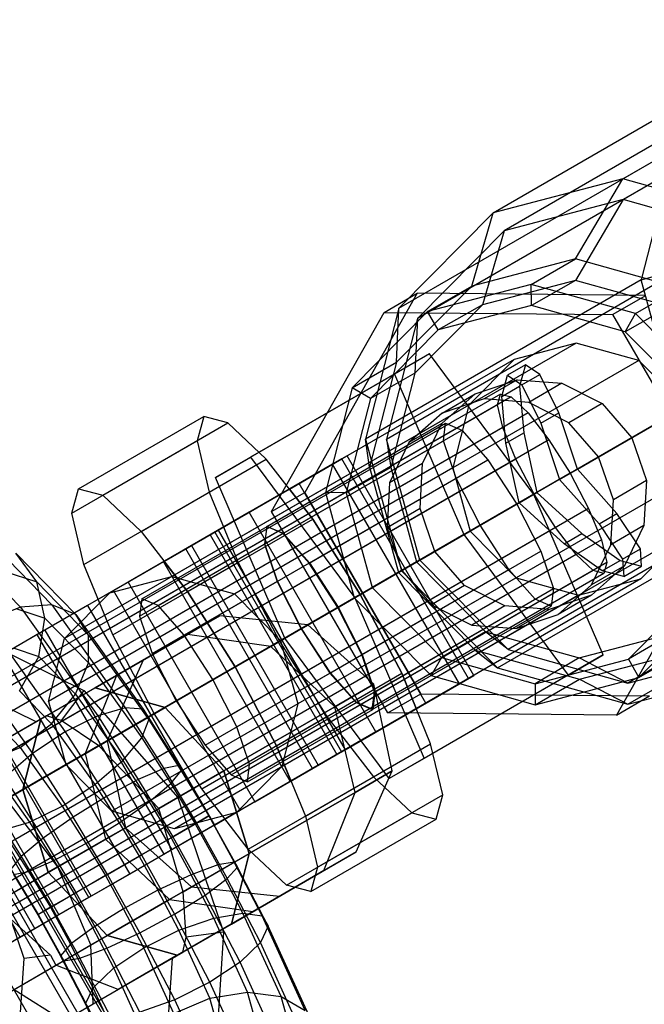
# Paper-space layout 'SW_Model_1' of a CAD drawing. Units: inches. Extents: x -2900 to 2900, y -2900 to 2900.
# Drawn here: x -926 to -901, y -539 to -500 of the extents above; entities that cross this region are included whole.
import ezdxf

# ---------------------------------------------------------------- set-up
doc = ezdxf.new("R2010")
doc.units = ezdxf.units.IN
doc.header["$MEASUREMENT"] = 0
doc.layers.add('SLD-0', color=179, linetype='Continuous')

psp = doc.layouts.new('SW_Model_1')

# ---------------------------------------------------------------- linework, layer by layer
at = {"layer": 'SLD-0', "color": 7}
for p, q in [((-901.912813, -506.339812), (-890.954702, -500.013143)), ((-890.960675, -500.856592), (-901.890943, -507.167185)), ((-907.063458, -507.689182), (-896.105347, -501.362514)), ((-895.699268, -502.098013), (-906.629537, -508.408606)), ((-910.80737, -511.475086), (-899.849259, -505.148418)), ((-899.849259, -505.148418), (-901.183259, -510.356426)), ((-899.143667, -505.581045), (-910.073936, -511.891638)), ((-901.912813, -506.339812), (-907.063458, -507.689182)), ((-903.792348, -509.524962), (-901.912813, -506.339812)), ((-896.735546, -507.788537), (-901.912813, -506.339812)), ((-901.890943, -507.167185), (-906.629537, -508.408606)), ((-901.890943, -507.167185), (-903.784254, -510.37568)), ((-897.127857, -508.500013), (-901.890943, -507.167185)), ((-907.063458, -507.689182), (-910.80737, -511.475086)), ((-907.912864, -510.604458), (-907.063458, -507.689182)), ((-906.629537, -508.408606), (-910.073936, -511.891638)), ((-906.629537, -508.408606), (-907.485168, -511.345249)), ((-903.792348, -509.524962), (-907.912864, -510.604458)), ((-905.545646, -510.537228), (-903.792348, -509.524962)), ((-899.650534, -510.683942), (-903.792348, -509.524962)), ((-901.183259, -510.356426), (-897.218271, -509.279674)), ((-901.183259, -510.356426), (-912.14137, -516.683094)), ((-911.301216, -516.683005), (-900.370948, -510.372412)), ((-899.749904, -515.591055), (-901.183259, -510.356426)), ((-907.912864, -510.604458), (-910.907994, -513.633181)), ((-905.545646, -510.537228), (-909.666162, -511.616725)), ((-909.666162, -511.616725), (-907.912864, -510.604458)), ((-903.784254, -510.37568), (-907.485168, -511.345249)), ((-905.537697, -511.372639), (-905.545646, -510.537228)), ((-901.403832, -511.696209), (-905.545646, -510.537228)), ((-903.784254, -510.37568), (-905.537697, -511.372639)), ((-900.064211, -511.416639), (-903.784254, -510.37568)), ((-901.403832, -511.696209), (-899.650534, -510.683942)), ((-910.086162, -510.889264), (-914.554725, -518.803906)), ((-911.401135, -511.648464), (-910.086162, -510.889264)), ((-900.997599, -510.976696), (-910.086162, -510.889264)), ((-902.312572, -511.735896), (-900.997599, -510.976696)), ((-910.80737, -511.475086), (-912.14137, -516.683094)), ((-910.907994, -513.633181), (-910.80737, -511.475086)), ((-907.485168, -511.345249), (-910.175297, -514.06555)), ((-907.485168, -511.345249), (-909.246162, -512.344186)), ((-905.537697, -511.372639), (-909.246162, -512.344186)), ((-901.810065, -512.415722), (-905.537697, -511.372639)), ((-900.064211, -511.416639), (-901.810065, -512.415722)), ((-915.869698, -519.563106), (-911.401135, -511.648464)), ((-909.666162, -511.616725), (-912.661291, -514.645448)), ((-911.401135, -511.648464), (-902.312572, -511.735896)), ((-910.073936, -511.891638), (-911.301216, -516.683005)), ((-910.073936, -511.891638), (-910.175297, -514.06555)), ((-909.246162, -512.344186), (-909.666162, -511.616725)), ((-902.312572, -511.735896), (-897.692572, -519.737971)), ((-901.810065, -512.415722), (-901.403832, -511.696209)), ((-898.350516, -514.783119), (-901.403832, -511.696209)), ((-909.246162, -512.344186), (-911.941778, -515.070037)), ((-899.062081, -515.193941), (-901.810065, -512.415722)), ((-903.760554, -512.866606), (-919.832451, -522.145719)), ((-903.760554, -512.866606), (-906.232864, -513.514303)), ((-901.275466, -513.561994), (-903.760554, -512.866606)), ((-909.597619, -513.296636), (-916.713265, -517.404856)), ((-909.597619, -513.296636), (-910.985646, -514.098014)), ((-905.448164, -518.880947), (-909.597619, -513.296636)), ((-906.232864, -513.514303), (-922.30476, -522.793417)), ((-901.275466, -513.561994), (-917.347362, -522.841107)), ((-912.661291, -514.645448), (-910.907994, -513.633181)), ((-910.907994, -513.633181), (-911.975194, -517.799588)), ((-906.232864, -513.514303), (-908.029942, -515.331537)), ((-905.778748, -513.737094), (-906.490312, -514.147916)), ((-905.778748, -513.737094), (-906.011556, -514.586222)), ((-905.207961, -514.122266), (-905.778748, -513.737094)), ((-899.443477, -515.41414), (-901.275466, -513.561994)), ((-910.985646, -514.098014), (-918.101292, -518.206234)), ((-910.175297, -514.06555), (-911.941778, -515.070037)), ((-910.175297, -514.06555), (-911.133822, -517.807682)), ((-910.985646, -514.098014), (-908.224219, -520.483703)), ((-906.72312, -514.997044), (-906.490312, -514.147916)), ((-906.490312, -514.147916), (-905.919526, -514.533088)), ((-905.919526, -514.533088), (-905.207961, -514.122266)), ((-904.452138, -515.638533), (-905.207961, -514.122266)), ((-912.661291, -514.645448), (-913.728492, -518.811855)), ((-911.941778, -515.070037), (-912.661291, -514.645448)), ((-907.776162, -514.890301), (-906.102652, -514.330181)), ((-906.102652, -514.330181), (-907.417625, -515.089381)), ((-906.72312, -514.997044), (-906.011556, -514.586222)), ((-906.102652, -514.330181), (-904.332242, -514.464455)), ((-906.011556, -514.586222), (-905.844005, -516.442128)), ((-905.919526, -514.533088), (-905.163702, -516.049355)), ((-904.332242, -514.464455), (-905.647215, -515.223655)), ((-904.332242, -514.464455), (-902.734461, -515.272683)), ((-906.774108, -514.893734), (-938.794514, -533.380724)), ((-906.343478, -515.006891), (-938.363883, -533.493881)), ((-911.941778, -515.070037), (-912.902259, -518.819803)), ((-909.097995, -516.059543), (-907.776162, -514.890301)), ((-909.091135, -515.649501), (-907.776162, -514.890301)), ((-906.891427, -515.32325), (-906.774108, -514.893734)), ((-906.774108, -514.893734), (-906.343478, -515.006891)), ((-906.555569, -516.85295), (-906.72312, -514.997044)), ((-906.343478, -515.006891), (-905.665095, -515.645493)), ((-906.891427, -515.32325), (-938.911832, -533.810239)), ((-908.029942, -515.331537), (-924.101838, -524.610651)), ((-899.443477, -515.41414), (-915.515373, -524.693253)), ((-907.417625, -515.089381), (-909.091135, -515.649501)), ((-908.029942, -515.331537), (-908.670262, -517.831381)), ((-905.647215, -515.223655), (-907.417625, -515.089381)), ((-906.677573, -516.230047), (-906.891427, -515.32325)), ((-904.049434, -516.031883), (-905.647215, -515.223655)), ((-902.734461, -515.272683), (-904.049434, -516.031883)), ((-903.7138, -517.879612), (-899.052261, -515.188271)), ((-902.734461, -515.272683), (-901.552557, -516.631817)), ((-905.665095, -515.645493), (-937.685501, -534.132482)), ((-936.298034, -515.803595), (-916.698034, -549.751791)), ((-916.604187, -549.697609), (-936.204187, -515.749413)), ((-923.552789, -518.664224), (-918.571837, -515.788471)), ((-918.571837, -515.788471), (-918.835205, -516.752688)), ((-917.605115, -516.042496), (-918.571837, -515.788471)), ((-909.091135, -515.649501), (-910.412969, -516.818743)), ((-905.665095, -515.645493), (-904.842238, -516.712318)), ((-905.163702, -516.049355), (-904.452138, -515.638533)), ((-903.7138, -517.879612), (-904.452138, -515.638533)), ((-899.749904, -515.591055), (-904.425365, -518.290434)), ((-906.677573, -516.230047), (-938.697978, -534.717037)), ((-937.018261, -516.219419), (-917.418261, -550.167614)), ((-922.586067, -518.91825), (-917.605115, -516.042496)), ((-916.082216, -517.476092), (-917.605115, -516.042496)), ((-916.066448, -520.161674), (-908.950802, -516.053454)), ((-909.097995, -516.059543), (-910.412969, -516.818743)), ((-909.866915, -517.6599), (-909.097995, -516.059543)), ((-909.034726, -516.75165), (-908.950802, -516.053454)), ((-908.950802, -516.053454), (-908.304185, -516.329872)), ((-906.165104, -517.476075), (-906.677573, -516.230047)), ((-905.163702, -516.049355), (-904.425365, -518.290434)), ((-902.86753, -517.391018), (-904.049434, -516.031883)), ((-937.274654, -516.367447), (-917.674654, -550.315643)), ((-915.419831, -520.438092), (-908.304185, -516.329872)), ((-908.304185, -516.329872), (-907.268135, -517.506837)), ((-906.555569, -516.85295), (-905.844005, -516.442128)), ((-905.844005, -516.442128), (-905.32099, -518.807523)), ((-901.552557, -516.631817), (-902.86753, -517.391018)), ((-901.552557, -516.631817), (-900.966463, -518.334944)), ((-904.842238, -516.712318), (-936.862643, -535.199308)), ((-923.816157, -519.628442), (-918.835205, -516.752688)), ((-918.835205, -516.752688), (-918.355125, -518.788356)), ((-916.150371, -520.85987), (-909.034726, -516.75165)), ((-912.14137, -516.683094), (-910.708015, -521.917724)), ((-911.975194, -517.799588), (-912.14137, -516.683094)), ((-909.982529, -521.498864), (-911.301216, -516.683005)), ((-911.301216, -516.683005), (-911.133822, -517.807682)), ((-910.412969, -516.818743), (-911.181888, -518.419101)), ((-908.533469, -518.237378), (-909.034726, -516.75165)), ((-906.032554, -519.218345), (-906.555569, -516.85295)), ((-904.842238, -516.712318), (-904.000178, -518.044953)), ((-938.522124, -517.087674), (-918.922124, -551.03587)), ((-918.101292, -518.206234), (-916.713265, -517.404856)), ((-912.872336, -517.347604), (-917.992075, -520.303487)), ((-916.713265, -517.404856), (-912.563809, -522.989167)), ((-912.872336, -517.347604), (-913.446972, -517.679371)), ((-913.077832, -517.466248), (-912.872336, -517.347604)), ((-907.832336, -526.07714), (-912.872336, -517.347604)), ((-902.281437, -519.094144), (-902.86753, -517.391018)), ((-906.165104, -517.476075), (-938.185509, -535.963065)), ((-921.063167, -520.351845), (-916.082216, -517.476092)), ((-913.446972, -517.679371), (-918.313616, -520.489129)), ((-913.077832, -517.466248), (-918.125819, -520.380704)), ((-914.234985, -519.871006), (-916.082216, -517.476092)), ((-915.161786, -518.669419), (-913.077832, -517.466248)), ((-913.446972, -517.679371), (-914.774607, -518.445881)), ((-914.383781, -521.615057), (-907.268135, -517.506837)), ((-913.728492, -518.811855), (-911.975194, -517.799588)), ((-908.406972, -526.408907), (-913.446972, -517.679371)), ((-908.037832, -526.195784), (-913.077832, -517.466248)), ((-911.133822, -517.807682), (-912.902259, -518.819803)), ((-911.975194, -517.799588), (-910.82851, -521.987291)), ((-909.866915, -517.6599), (-911.181888, -518.419101)), ((-911.133822, -517.807682), (-910.103907, -521.568942)), ((-909.96586, -519.447733), (-909.866915, -517.6599)), ((-907.268135, -517.506837), (-906.120261, -519.268983)), ((-905.432038, -518.871637), (-906.165104, -517.476075)), ((-904.000178, -518.044953), (-936.020584, -536.531942)), ((-908.670262, -517.831381), (-924.742158, -527.110495)), ((-898.755466, -517.926762), (-914.827362, -527.205875)), ((-908.670262, -517.831381), (-907.982251, -520.344003)), ((-904.425365, -518.290434), (-903.7138, -517.879612)), ((-904.000178, -518.044953), (-903.267113, -519.440515)), ((-902.142138, -519.639571), (-903.7138, -517.879612)), ((-914.774607, -518.445881), (-919.056503, -520.918035)), ((-915.339864, -524.591923), (-918.101292, -518.206234)), ((-914.774607, -518.445881), (-916.764766, -519.5949)), ((-915.649115, -522.345598), (-908.533469, -518.237378)), ((-909.734607, -527.175417), (-914.774607, -518.445881)), ((-911.181888, -518.419101), (-911.280833, -520.206933)), ((-907.581343, -520.112539), (-908.533469, -518.237378)), ((-904.425365, -518.290434), (-902.853702, -520.050393)), ((-900.966463, -518.334944), (-902.281437, -519.094144)), ((-900.966463, -518.334944), (-901.065408, -520.122777)), ((-905.432038, -518.871637), (-937.452444, -537.358627)), ((-923.816157, -519.628442), (-923.552789, -518.664224)), ((-923.552789, -518.664224), (-922.586067, -518.91825)), ((-923.336077, -521.66411), (-918.355125, -518.788356)), ((-922.586067, -518.91825), (-921.063167, -520.351845)), ((-920.142737, -521.545173), (-915.161786, -518.669419)), ((-918.355125, -518.788356), (-917.204684, -521.585562)), ((-915.869698, -519.563106), (-914.554725, -518.803906)), ((-915.161786, -518.669419), (-914.234985, -519.871006)), ((-914.554725, -518.803906), (-909.934725, -526.805981)), ((-912.902259, -518.819803), (-913.728492, -518.811855)), ((-913.728492, -518.811855), (-912.581807, -522.999558)), ((-912.902259, -518.819803), (-911.870243, -522.588736)), ((-905.448164, -518.880947), (-912.563809, -522.989167)), ((-909.982529, -521.498864), (-905.32099, -518.807523)), ((-895.540948, -518.738217), (-906.471216, -525.04881)), ((-906.032554, -519.218345), (-905.32099, -518.807523)), ((-902.686736, -525.266636), (-905.448164, -518.880947)), ((-904.589979, -520.204272), (-905.432038, -518.871637)), ((-905.32099, -518.807523), (-903.534005, -520.443165)), ((-906.120261, -519.268983), (-913.235907, -523.377203)), ((-906.032554, -519.218345), (-910.708015, -521.917724)), ((-906.120261, -519.268983), (-905.168135, -521.144144)), ((-904.245569, -520.853987), (-906.032554, -519.218345)), ((-902.380382, -520.881977), (-902.281437, -519.094144)), ((-903.267113, -519.440515), (-935.287518, -537.927504)), ((-923.336077, -521.66411), (-923.816157, -519.628442)), ((-916.764766, -519.5949), (-920.170108, -521.560975)), ((-916.764766, -519.5949), (-919.281821, -521.048122)), ((-911.724766, -528.324436), (-916.764766, -519.5949)), ((-911.249698, -527.565181), (-915.869698, -519.563106)), ((-909.96586, -519.447733), (-911.280833, -520.206933)), ((-909.379767, -521.150859), (-909.96586, -519.447733)), ((-906.89137, -525.776361), (-895.933259, -519.449692)), ((-903.267113, -519.440515), (-902.754644, -520.686543)), ((-902.853702, -520.050393), (-902.142138, -519.639571)), ((-897.692572, -519.737971), (-902.161135, -527.652613)), ((-901.206924, -521.052266), (-902.142138, -519.639571)), ((-921.032789, -523.028993), (-916.051837, -520.153239)), ((-919.215937, -522.746759), (-914.234985, -519.871006)), ((-919.215937, -522.746759), (-914.234985, -519.871006)), ((-916.135761, -520.851434), (-916.051837, -520.153239)), ((-916.051837, -520.153239), (-915.40522, -520.429656)), ((-914.696988, -524.220759), (-907.581343, -520.112539)), ((-914.234985, -519.871006), (-912.344647, -522.862634)), ((-912.344647, -522.862634), (-914.234985, -519.871006)), ((-906.433469, -521.874685), (-907.581343, -520.112539)), ((-902.853702, -520.050393), (-901.918488, -521.463088)), ((-901.065408, -520.122777), (-902.380382, -520.881977)), ((-901.065408, -520.122777), (-901.834328, -521.723134)), ((-890.777862, -520.071045), (-901.70813, -526.381638)), ((-904.589979, -520.204272), (-936.610384, -538.691261)), ((-928.700444, -520.445095), (-925.85592, -523.3614)), ((-927.272302, -520.543199), (-924.611347, -523.271303)), ((-907.982251, -520.344003), (-924.054148, -529.623117)), ((-921.063167, -520.351845), (-919.215937, -522.746759)), ((-920.386172, -523.30541), (-915.40522, -520.429656)), ((-918.125819, -520.380704), (-920.142737, -521.545173)), ((-918.313616, -520.489129), (-919.056503, -520.918035)), ((-917.992075, -520.303487), (-918.313616, -520.489129)), ((-918.313616, -520.489129), (-913.273616, -529.218665)), ((-918.125819, -520.380704), (-917.992075, -520.303487)), ((-918.125819, -520.380704), (-913.085819, -529.11024)), ((-917.992075, -520.303487), (-912.952075, -529.033023)), ((-916.066448, -520.161674), (-916.150371, -520.85987)), ((-915.419831, -520.438092), (-916.066448, -520.161674)), ((-899.395786, -520.426606), (-915.467683, -529.705719)), ((-914.383781, -521.615057), (-915.419831, -520.438092)), ((-915.40522, -520.429656), (-914.36917, -521.606622)), ((-908.224219, -520.483703), (-915.339864, -524.591923)), ((-911.280833, -520.206933), (-910.69474, -521.91006)), ((-908.224219, -520.483703), (-904.074764, -526.068014)), ((-907.982251, -520.344003), (-906.150262, -522.196149)), ((-903.767122, -521.271097), (-904.589979, -520.204272)), ((-904.245569, -520.853987), (-903.534005, -520.443165)), ((-903.534005, -520.443165), (-902.010519, -521.516222)), ((-901.192864, -522.24384), (-899.395786, -520.426606)), ((-902.754644, -520.686543), (-934.775049, -539.173532)), ((-921.116713, -523.727188), (-916.135761, -520.851434)), ((-919.056503, -520.918035), (-920.170108, -521.560975)), ((-919.056503, -520.918035), (-914.016503, -529.647571)), ((-916.150371, -520.85987), (-915.649115, -522.345598)), ((-915.634504, -522.337162), (-916.135761, -520.851434)), ((-902.722083, -521.927044), (-904.245569, -520.853987)), ((-903.149302, -522.482334), (-902.380382, -520.881977)), ((-902.754644, -520.686543), (-902.54079, -521.59334)), ((-901.714103, -527.225086), (-890.755992, -520.898418)), ((-903.767122, -521.271097), (-935.787527, -539.758087)), ((-925.207114, -522.360495), (-926.045608, -521.215798)), ((-926.045608, -521.215798), (-923.659382, -523.66224)), ((-919.281821, -521.048122), (-922.154239, -522.706514)), ((-919.281821, -521.048122), (-921.578542, -522.374135)), ((-914.241821, -529.777658), (-919.281821, -521.048122)), ((-912.283781, -525.252364), (-905.168135, -521.144144)), ((-909.379767, -521.150859), (-910.69474, -521.91006)), ((-908.197863, -522.509994), (-909.379767, -521.150859)), ((-905.168135, -521.144144), (-904.666878, -522.629872)), ((-903.088739, -521.909699), (-903.767122, -521.271097)), ((-901.918488, -521.463088), (-901.206924, -521.052266)), ((-901.158748, -521.739168), (-901.206924, -521.052266)), ((-902.54079, -521.59334), (-934.561195, -540.08033)), ((-922.185636, -524.461316), (-923.336077, -521.66411)), ((-922.185636, -524.461316), (-917.204684, -521.585562)), ((-920.170108, -521.560975), (-921.578542, -522.374135)), ((-920.170108, -521.560975), (-915.130108, -530.290511)), ((-919.215937, -522.746759), (-920.142737, -521.545173)), ((-919.350122, -524.482375), (-914.36917, -521.606622)), ((-917.204684, -521.585562), (-915.559027, -524.718457)), ((-913.235907, -523.377203), (-914.383781, -521.615057)), ((-914.36917, -521.606622), (-913.221296, -523.368767)), ((-910.103907, -521.568942), (-911.870243, -522.588736)), ((-909.982529, -521.498864), (-910.103907, -521.568942)), ((-910.103907, -521.568942), (-907.361517, -524.341504)), ((-906.471216, -525.04881), (-909.982529, -521.498864)), ((-901.834328, -521.723134), (-903.156162, -522.892376)), ((-901.834328, -521.723134), (-903.149302, -522.482334)), ((-902.722083, -521.927044), (-902.010519, -521.516222)), ((-902.54079, -521.59334), (-902.658108, -522.022855)), ((-902.010519, -521.516222), (-901.158748, -521.739168)), ((-901.918488, -521.463088), (-901.870312, -522.14999)), ((-903.088739, -521.909699), (-935.109144, -540.396688)), ((-902.658108, -522.022855), (-934.678514, -540.509845)), ((-926.512739, -521.931998), (-925.207114, -522.360495)), ((-913.549115, -525.982905), (-906.433469, -521.874685)), ((-912.581807, -522.999558), (-910.82851, -521.987291)), ((-910.82851, -521.987291), (-910.708015, -521.917724)), ((-910.82851, -521.987291), (-907.775194, -525.074201)), ((-910.708015, -521.917724), (-906.89137, -525.776361)), ((-910.69474, -521.91006), (-909.512836, -523.269195)), ((-905.397419, -523.05165), (-906.433469, -521.874685)), ((-902.658108, -522.022855), (-903.088739, -521.909699)), ((-901.870312, -522.14999), (-902.722083, -521.927044)), ((-901.870312, -522.14999), (-901.158748, -521.739168)), ((-924.884474, -523.80302), (-925.207114, -522.360495)), ((-925.207114, -522.360495), (-923.144955, -524.474693)), ((-921.578542, -522.374135), (-923.185822, -523.302098)), ((-922.30476, -522.793417), (-919.832451, -522.145719)), ((-906.150262, -522.196149), (-922.222158, -531.475263)), ((-921.578542, -522.374135), (-916.538542, -531.103671)), ((-920.615456, -525.212916), (-915.634504, -522.337162)), ((-919.832451, -522.145719), (-917.347362, -522.841107)), ((-901.192864, -522.24384), (-917.26476, -531.522953)), ((-915.649115, -522.345598), (-914.696988, -524.220759)), ((-914.682378, -524.212323), (-915.634504, -522.337162)), ((-906.150262, -522.196149), (-903.665174, -522.891537)), ((-904.471135, -523.651576), (-903.149302, -522.482334)), ((-903.665174, -522.891537), (-901.192864, -522.24384)), ((-922.154239, -522.706514), (-925.186272, -524.457058)), ((-924.101838, -524.610651), (-922.30476, -522.793417)), ((-922.154239, -522.706514), (-923.185822, -523.302098)), ((-917.114239, -531.43605), (-922.154239, -522.706514)), ((-903.665174, -522.891537), (-919.73707, -532.170651)), ((-917.325599, -525.738388), (-919.215937, -522.746759)), ((-919.215937, -522.746759), (-917.325599, -525.738388)), ((-917.347362, -522.841107), (-915.515373, -524.693253)), ((-912.344647, -522.862634), (-917.325599, -525.738388)), ((-912.344647, -522.862634), (-917.325599, -525.738388)), ((-911.870243, -522.588736), (-912.581807, -522.999558)), ((-912.344647, -522.862634), (-910.69899, -525.995528)), ((-910.69899, -525.995528), (-912.344647, -522.862634)), ((-911.870243, -522.588736), (-909.122259, -525.366955)), ((-911.782524, -526.738092), (-904.666878, -522.629872)), ((-908.197863, -522.509994), (-909.512836, -523.269195)), ((-906.600082, -523.318222), (-908.197863, -522.509994)), ((-903.156162, -522.892376), (-904.829672, -523.452496)), ((-904.666878, -522.629872), (-904.750802, -523.328068)), ((-903.156162, -522.892376), (-904.471135, -523.651576)), ((-901.686162, -525.43849), (-898.990545, -522.712639)), ((-924.611347, -523.271303), (-925.85592, -523.3614)), ((-923.659382, -523.66224), (-924.611347, -523.271303)), ((-924.611347, -523.271303), (-921.695338, -527.3683)), ((-921.032789, -523.028993), (-921.116713, -523.727188)), ((-920.386172, -523.30541), (-921.032789, -523.028993)), ((-912.581807, -522.999558), (-909.528492, -526.086468)), ((-912.563809, -522.989167), (-909.802382, -529.374856)), ((-912.513065, -527.15987), (-905.397419, -523.05165)), ((-909.512836, -523.269195), (-907.915055, -524.077422)), ((-904.750802, -523.328068), (-905.397419, -523.05165)), ((-901.266162, -526.165952), (-898.271032, -523.137228)), ((-925.85592, -523.3614), (-927.203626, -523.918814)), ((-926.036889, -523.424805), (-924.884474, -523.80302)), ((-925.85592, -523.3614), (-922.78062, -527.682202)), ((-923.185822, -523.302098), (-924.882414, -524.281626)), ((-923.144955, -524.474693), (-923.659382, -523.66224)), ((-923.659382, -523.66224), (-920.98177, -527.42429)), ((-923.185822, -523.302098), (-918.145822, -532.031634)), ((-919.350122, -524.482375), (-920.386172, -523.30541)), ((-913.221296, -523.368767), (-918.202248, -526.244521)), ((-912.283781, -525.252364), (-913.235907, -523.377203)), ((-913.221296, -523.368767), (-912.26917, -525.243928)), ((-911.866448, -527.436288), (-904.750802, -523.328068)), ((-906.600082, -523.318222), (-907.915055, -524.077422)), ((-904.829672, -523.452496), (-906.600082, -523.318222)), ((-904.829672, -523.452496), (-906.144645, -524.211696)), ((-906.144645, -524.211696), (-904.471135, -523.651576)), ((-927.203626, -523.918814), (-924.072391, -528.318205)), ((-925.126807, -525.323762), (-924.884474, -523.80302)), ((-924.884474, -523.80302), (-923.146381, -525.584974)), ((-921.116713, -523.727188), (-920.615456, -525.212916)), ((-917.927311, -523.705923), (-920.97814, -525.46732)), ((-917.927311, -523.705923), (-919.216843, -524.450435)), ((-919.216843, -524.450435), (-917.927311, -523.705923)), ((-914.423816, -524.074155), (-917.927311, -523.705923)), ((-914.423816, -524.074155), (-915.901226, -524.927138)), ((-915.901226, -524.927138), (-914.423816, -524.074155)), ((-911.80587, -526.431364), (-914.423816, -524.074155)), ((-928.404591, -524.17544), (-923.330426, -526.677741)), ((-925.186272, -524.457058), (-928.171289, -526.180459)), ((-924.882414, -524.281626), (-926.552699, -525.245966)), ((-925.186272, -524.457058), (-924.882414, -524.281626)), ((-920.146272, -533.186594), (-925.186272, -524.457058)), ((-924.882414, -524.281626), (-919.842414, -533.011162)), ((-919.216843, -524.450435), (-922.889118, -526.570623)), ((-922.889118, -526.570623), (-919.216843, -524.450435)), ((-920.539978, -527.594211), (-922.185636, -524.461316)), ((-919.216843, -524.450435), (-922.035441, -526.077753)), ((-919.216843, -524.450435), (-922.035441, -526.077753)), ((-919.66333, -527.088077), (-914.682378, -524.212323)), ((-915.901226, -524.927138), (-919.216843, -524.450435)), ((-915.901226, -524.927138), (-919.216843, -524.450435)), ((-914.696988, -524.220759), (-913.549115, -525.982905)), ((-913.534504, -525.974469), (-914.682378, -524.212323)), ((-907.361517, -524.341504), (-909.122259, -525.366955)), ((-907.915055, -524.077422), (-906.144645, -524.211696)), ((-906.471216, -525.04881), (-907.361517, -524.341504)), ((-907.361517, -524.341504), (-903.641474, -525.382463)), ((-903.641474, -525.382463), (-899.94056, -524.412894)), ((-899.94056, -524.412894), (-901.686162, -525.43849)), ((-924.742158, -527.110495), (-924.101838, -524.610651)), ((-923.146381, -525.584974), (-923.144955, -524.474693)), ((-923.144955, -524.474693), (-920.74855, -527.841646)), ((-920.539978, -527.594211), (-915.559027, -524.718457)), ((-918.202248, -526.244521), (-919.350122, -524.482375)), ((-915.559027, -524.718457), (-913.668689, -527.710085)), ((-915.515373, -524.693253), (-914.827362, -527.205875)), ((-911.190409, -530.176234), (-915.339864, -524.591923)), ((-928.449291, -524.858684), (-925.373991, -529.179485)), ((-926.552699, -525.245966), (-921.512699, -533.975502)), ((-926.149338, -524.988175), (-925.126807, -525.323762)), ((-920.615456, -525.212916), (-919.66333, -527.088077)), ((-915.901226, -524.927138), (-920.108533, -527.356228)), ((-920.108533, -527.356228), (-915.901226, -524.927138)), ((-917.250122, -528.119682), (-912.26917, -525.243928)), ((-913.355043, -527.32578), (-915.901226, -524.927138)), ((-913.355043, -527.32578), (-915.901226, -524.927138)), ((-912.26917, -525.243928), (-911.767913, -526.729656)), ((-909.528492, -526.086468), (-907.775194, -525.074201)), ((-907.775194, -525.074201), (-906.89137, -525.776361)), ((-907.775194, -525.074201), (-903.63338, -526.233181)), ((-906.471216, -525.04881), (-901.70813, -526.381638)), ((-903.63338, -526.233181), (-899.512864, -525.153685)), ((-901.70813, -526.381638), (-896.969537, -525.140217)), ((-901.266162, -526.165952), (-899.512864, -525.153685)), ((-925.897219, -526.691202), (-925.126807, -525.323762)), ((-925.126807, -525.323762), (-923.663443, -526.824054)), ((-923.663443, -526.824054), (-923.146381, -525.584974)), ((-923.146381, -525.584974), (-921.031183, -528.556831)), ((-920.97814, -525.46732), (-922.41099, -528.685552)), ((-920.97814, -525.46732), (-922.035441, -526.077753)), ((-922.035441, -526.077753), (-920.97814, -525.46732)), ((-911.782524, -526.738092), (-912.283781, -525.252364)), ((-902.686736, -525.266636), (-909.802382, -529.374856)), ((-909.122259, -525.366955), (-909.528492, -526.086468)), ((-909.122259, -525.366955), (-905.394626, -526.410037)), ((-903.641474, -525.382463), (-905.394626, -526.410037)), ((-905.394626, -526.410037), (-901.686162, -525.43849)), ((-904.074764, -526.068014), (-902.686736, -525.266636)), ((-901.70813, -526.381638), (-903.641474, -525.382463)), ((-901.686162, -525.43849), (-901.266162, -526.165952)), ((-918.515456, -528.850223), (-913.534504, -525.974469)), ((-915.679942, -528.871282), (-917.325599, -525.738388)), ((-917.325599, -525.738388), (-915.679942, -528.871282)), ((-915.679942, -528.871282), (-910.69899, -525.995528)), ((-915.679942, -528.871282), (-910.69899, -525.995528)), ((-913.549115, -525.982905), (-912.513065, -527.15987)), ((-912.498454, -527.151434), (-913.534504, -525.974469)), ((-910.69899, -525.995528), (-910.121786, -527.398955)), ((-909.548549, -528.792734), (-910.69899, -525.995528)), ((-906.89137, -525.776361), (-901.714103, -527.225086)), ((-901.714103, -527.225086), (-896.563458, -525.875716)), ((-925.235572, -527.92535), (-928.922229, -526.107292)), ((-923.131289, -534.909995), (-928.171289, -526.180459)), ((-928.082849, -526.129398), (-923.042849, -534.858935)), ((-922.035441, -526.077753), (-925.04638, -527.816119)), ((-925.04638, -527.816119), (-922.035441, -526.077753)), ((-922.035441, -526.077753), (-923.280412, -529.187514)), ((-922.035441, -526.077753), (-923.280412, -529.187514)), ((-917.250122, -528.119682), (-918.202248, -526.244521)), ((-913.273616, -529.218665), (-908.406972, -526.408907)), ((-913.085819, -529.11024), (-908.037832, -526.195784)), ((-912.952075, -529.033023), (-907.832336, -526.07714)), ((-904.074764, -526.068014), (-911.190409, -530.176234)), ((-908.037832, -526.195784), (-910.121786, -527.398955)), ((-908.406972, -526.408907), (-909.734607, -527.175417)), ((-909.528492, -526.086468), (-905.386678, -527.245448)), ((-907.832336, -526.07714), (-908.406972, -526.408907)), ((-908.037832, -526.195784), (-907.832336, -526.07714)), ((-905.394626, -526.410037), (-905.386678, -527.245448)), ((-905.386678, -527.245448), (-901.266162, -526.165952)), ((-905.386678, -527.245448), (-903.63338, -526.233181)), ((-903.63338, -526.233181), (-901.714103, -527.225086)), ((-928.385066, -529.74371), (-922.889118, -526.570623)), ((-925.897219, -526.691202), (-924.617424, -528.003292)), ((-925.04638, -527.816119), (-922.889118, -526.570623)), ((-922.889118, -526.570623), (-925.04638, -527.816119)), ((-922.889118, -526.570623), (-924.821713, -527.686408)), ((-923.330426, -526.677741), (-924.24108, -527.864529)), ((-923.330426, -526.677741), (-919.600099, -530.931364)), ((-922.889118, -526.570623), (-920.108533, -527.356228)), ((-920.108533, -527.356228), (-922.889118, -526.570623)), ((-916.748865, -529.60541), (-911.767913, -526.729656)), ((-911.80587, -526.431364), (-913.355043, -527.32578)), ((-913.355043, -527.32578), (-911.80587, -526.431364)), ((-911.866448, -527.436288), (-911.782524, -526.738092)), ((-911.767913, -526.729656), (-911.851837, -527.427852)), ((-911.07344, -529.877177), (-911.80587, -526.431364)), ((-911.249698, -527.565181), (-909.934725, -526.805981)), ((-909.934725, -526.805981), (-900.846162, -526.893413)), ((-929.368588, -526.87172), (-924.328588, -535.601256)), ((-924.742158, -527.110495), (-924.054148, -529.623117)), ((-924.617424, -528.003292), (-923.663443, -526.824054)), ((-923.663443, -526.824054), (-921.786641, -529.460963)), ((-919.66333, -527.088077), (-918.515456, -528.850223)), ((-917.479406, -530.027188), (-912.498454, -527.151434)), ((-914.016503, -529.647571), (-909.734607, -527.175417)), ((-912.513065, -527.15987), (-911.866448, -527.436288)), ((-911.851837, -527.427852), (-912.498454, -527.151434)), ((-909.734607, -527.175417), (-911.724766, -528.324436)), ((-902.161135, -527.652613), (-900.846162, -526.893413)), ((-930.322294, -527.422342), (-925.282294, -536.151878)), ((-926.405214, -530.991619), (-920.108533, -527.356228)), ((-921.695338, -527.3683), (-922.78062, -527.682202)), ((-922.741762, -528.876524), (-920.108533, -527.356228)), ((-920.98177, -527.42429), (-921.695338, -527.3683)), ((-921.695338, -527.3683), (-920.161692, -529.78213)), ((-920.74855, -527.841646), (-920.98177, -527.42429)), ((-920.98177, -527.42429), (-919.560731, -529.660885)), ((-918.649641, -530.585839), (-920.539978, -527.594211)), ((-920.108533, -527.356228), (-917.766715, -529.87286)), ((-917.766715, -529.87286), (-920.108533, -527.356228)), ((-913.355043, -527.32578), (-917.766715, -529.87286)), ((-917.766715, -529.87286), (-913.355043, -527.32578)), ((-916.832789, -530.303606), (-911.851837, -527.427852)), ((-914.827362, -527.205875), (-915.467683, -529.705719)), ((-910.121786, -527.398955), (-915.102737, -530.274709)), ((-912.55085, -530.73016), (-913.355043, -527.32578)), ((-912.55085, -530.73016), (-913.355043, -527.32578)), ((-902.161135, -527.652613), (-911.249698, -527.565181)), ((-925.865867, -536.488805), (-930.905867, -527.759269)), ((-929.552567, -530.417768), (-925.04638, -527.816119)), ((-927.389236, -529.168768), (-925.04638, -527.816119)), ((-925.235572, -527.92535), (-927.389236, -529.168768)), ((-927.078423, -527.697159), (-925.863088, -528.943162)), ((-925.756318, -530.616978), (-925.04638, -527.816119)), ((-925.04638, -527.816119), (-925.756318, -530.616978)), ((-924.821713, -527.686408), (-925.235572, -527.92535)), ((-924.24108, -527.864529), (-924.821713, -527.686408)), ((-922.741762, -528.876524), (-924.24108, -527.864529)), ((-922.78062, -527.682202), (-924.072391, -528.318205)), ((-922.78062, -527.682202), (-921.171732, -530.214456)), ((-921.031183, -528.556831), (-920.74855, -527.841646)), ((-920.74855, -527.841646), (-919.46034, -529.869179)), ((-918.649641, -530.585839), (-913.668689, -527.710085)), ((-913.668689, -527.710085), (-911.821458, -530.104999)), ((-925.863088, -528.943162), (-924.617424, -528.003292)), ((-924.072391, -528.318205), (-925.373991, -529.179485)), ((-924.617424, -528.003292), (-922.899913, -530.416398)), ((-924.072391, -528.318205), (-922.437082, -530.892045)), ((-916.748865, -529.60541), (-917.250122, -528.119682)), ((-915.130108, -530.290511), (-911.724766, -528.324436)), ((-911.724766, -528.324436), (-914.241821, -529.777658)), ((-922.41099, -528.685552), (-923.280412, -529.187514)), ((-923.280412, -529.187514), (-922.41099, -528.685552)), ((-922.41099, -528.685552), (-921.67856, -532.131364)), ((-921.786641, -529.460963), (-921.031183, -528.556831)), ((-921.031183, -528.556831), (-919.875803, -530.375302)), ((-927.210795, -529.500576), (-925.863088, -528.943162)), ((-925.863088, -528.943162), (-924.201513, -531.277678)), ((-920.348871, -531.363669), (-922.741762, -528.876524)), ((-918.515456, -528.850223), (-917.479406, -530.027188)), ((-915.102737, -530.274709), (-915.679942, -528.871282)), ((-915.679942, -528.871282), (-914.529501, -531.668488)), ((-913.085819, -529.11024), (-915.102737, -530.274709)), ((-914.529501, -531.668488), (-909.548549, -528.792734)), ((-912.952075, -529.033023), (-913.273616, -529.218665)), ((-913.085819, -529.11024), (-912.952075, -529.033023)), ((-909.068469, -530.828402), (-909.548549, -528.792734)), ((-927.210795, -529.500576), (-925.493285, -531.913681)), ((-925.373991, -529.179485), (-926.487263, -530.13492)), ((-923.280412, -529.187514), (-925.756318, -530.616978)), ((-925.756318, -530.616978), (-923.280412, -529.187514)), ((-925.373991, -529.179485), (-923.765103, -531.711739)), ((-923.280412, -529.187514), (-922.476219, -532.591893)), ((-923.280412, -529.187514), (-922.476219, -532.591893)), ((-922.899913, -530.416398), (-921.786641, -529.460963)), ((-921.786641, -529.460963), (-920.743869, -531.1022)), ((-913.273616, -529.218665), (-914.016503, -529.647571)), ((-909.802382, -529.374856), (-911.190409, -530.176234)), ((-924.369248, -533.684834), (-917.766715, -529.87286)), ((-922.222158, -531.475263), (-924.054148, -529.623117)), ((-920.161692, -529.78213), (-921.171732, -530.214456)), ((-917.766715, -529.87286), (-920.348871, -531.363669)), ((-919.560731, -529.660885), (-920.161692, -529.78213)), ((-920.161692, -529.78213), (-918.860423, -531.947688)), ((-919.875803, -530.375302), (-919.46034, -529.869179)), ((-919.560731, -529.660885), (-918.359984, -531.65876)), ((-919.46034, -529.869179), (-919.560731, -529.660885)), ((-919.46034, -529.869179), (-918.372142, -531.665779)), ((-917.766715, -529.87286), (-916.758157, -533.15925)), ((-916.758157, -533.15925), (-917.766715, -529.87286)), ((-915.467683, -529.705719), (-917.26476, -531.522953)), ((-914.241821, -529.777658), (-917.114239, -531.43605)), ((-916.832789, -530.303606), (-916.748865, -529.60541)), ((-916.538542, -531.103671), (-914.241821, -529.777658)), ((-914.016503, -529.647571), (-915.130108, -530.290511)), ((-911.07344, -529.877177), (-912.55085, -530.73016)), ((-912.55085, -530.73016), (-911.07344, -529.877177)), ((-912.506289, -533.095409), (-911.07344, -529.877177)), ((-926.487263, -530.13492), (-924.953617, -532.548749)), ((-921.171732, -530.214456), (-922.437082, -530.892045)), ((-921.171732, -530.214456), (-919.797649, -532.488796)), ((-917.479406, -530.027188), (-916.832789, -530.303606)), ((-916.80241, -532.980753), (-911.821458, -530.104999)), ((-915.130108, -530.290511), (-916.538542, -531.103671)), ((-911.821458, -530.104999), (-910.298558, -531.538595)), ((-929.461773, -532.756324), (-925.756318, -530.616978)), ((-925.756318, -530.616978), (-927.800413, -531.797137)), ((-924.74776, -533.903368), (-925.756318, -530.616978)), ((-925.756318, -530.616978), (-924.74776, -533.903368)), ((-924.201513, -531.277678), (-922.899913, -530.416398)), ((-922.899913, -530.416398), (-921.932383, -531.93921)), ((-920.743869, -531.1022), (-919.875803, -530.375302)), ((-919.875803, -530.375302), (-918.907091, -531.974632)), ((-916.80241, -532.980753), (-918.649641, -530.585839)), ((-927.242722, -531.039052), (-925.821683, -533.275647)), ((-924.369248, -533.684834), (-926.405214, -530.991619)), ((-922.437082, -530.892045), (-923.765103, -531.711739)), ((-922.437082, -530.892045), (-921.040318, -533.206251)), ((-921.932383, -531.93921), (-920.743869, -531.1022)), ((-920.743869, -531.1022), (-919.868741, -532.529841)), ((-920.348871, -531.363669), (-919.600099, -530.931364)), ((-919.600099, -530.931364), (-917.781516, -536.288735)), ((-916.538542, -531.103671), (-918.145822, -532.031634)), ((-912.55085, -530.73016), (-916.758157, -533.15925)), ((-916.758157, -533.15925), (-912.55085, -530.73016)), ((-914.049421, -533.704156), (-909.068469, -530.828402)), ((-913.795821, -533.83992), (-912.55085, -530.73016)), ((-913.795821, -533.83992), (-912.55085, -530.73016)), ((-909.331837, -531.79262), (-909.068469, -530.828402)), ((-925.493285, -531.913681), (-924.201513, -531.277678)), ((-924.201513, -531.277678), (-923.260404, -532.758905)), ((-919.73707, -532.170651), (-922.222158, -531.475263)), ((-919.391386, -534.679545), (-920.348871, -531.363669)), ((-917.114239, -531.43605), (-920.146272, -533.186594)), ((-918.145822, -532.031634), (-917.114239, -531.43605)), ((-923.765103, -531.711739), (-924.953617, -532.548749)), ((-922.39102, -533.98608), (-923.765103, -531.711739)), ((-917.26476, -531.522953), (-919.73707, -532.170651)), ((-918.372142, -531.665779), (-918.907091, -531.974632)), ((-918.860423, -531.947688), (-918.359984, -531.65876)), ((-918.359984, -531.65876), (-918.372142, -531.665779)), ((-918.372142, -531.665779), (-917.36034, -533.506486)), ((-918.359984, -531.65876), (-917.230147, -533.697574)), ((-915.27951, -534.414349), (-910.298558, -531.538595)), ((-914.529501, -531.668488), (-914.049421, -533.704156)), ((-914.312789, -534.668374), (-909.331837, -531.79262)), ((-910.298558, -531.538595), (-909.331837, -531.79262)), ((-926.578566, -532.227582), (-925.493285, -531.913681)), ((-926.578566, -532.227582), (-925.535794, -533.868819)), ((-925.493285, -531.913681), (-924.525754, -533.436493)), ((-923.260404, -532.758905), (-921.932383, -531.93921)), ((-921.67856, -532.131364), (-922.476219, -532.591893)), ((-922.476219, -532.591893), (-921.67856, -532.131364)), ((-921.932383, -531.93921), (-921.13007, -533.258069)), ((-921.67856, -532.131364), (-919.060614, -534.488574)), ((-918.907091, -531.974632), (-919.868741, -532.529841)), ((-918.145822, -532.031634), (-919.842414, -533.011162)), ((-919.797649, -532.488796), (-918.860423, -531.947688)), ((-918.907091, -531.974632), (-918.006386, -533.613226)), ((-918.860423, -531.947688), (-917.635629, -534.157399)), ((-924.953617, -532.548749), (-925.821683, -533.275647)), ((-924.953617, -532.548749), (-923.652348, -534.714308)), ((-922.476219, -532.591893), (-924.74776, -533.903368)), ((-924.74776, -533.903368), (-922.476219, -532.591893)), ((-922.476219, -532.591893), (-919.930036, -534.990535)), ((-922.476219, -532.591893), (-919.930036, -534.990535)), ((-919.868741, -532.529841), (-921.13007, -533.258069)), ((-921.040318, -533.206251), (-919.797649, -532.488796)), ((-919.868741, -532.529841), (-919.069931, -534.001544)), ((-919.797649, -532.488796), (-918.515054, -534.815957)), ((-924.525754, -533.436493), (-923.260404, -532.758905)), ((-923.260404, -532.758905), (-922.480772, -534.037898)), ((-919.842414, -533.011162), (-921.512699, -533.975502)), ((-919.842414, -533.011162), (-920.146272, -533.186594)), ((-915.27951, -534.414349), (-916.80241, -532.980753)), ((-925.821683, -533.275647), (-926.237145, -533.78177)), ((-925.821683, -533.275647), (-924.620936, -535.273522)), ((-925.535794, -533.868819), (-924.525754, -533.436493)), ((-924.525754, -533.436493), (-923.723441, -534.755353)), ((-920.146272, -533.186594), (-923.131289, -534.909995)), ((-923.054838, -536.79464), (-916.758157, -533.15925)), ((-921.13007, -533.258069), (-922.480772, -534.037898)), ((-922.39102, -533.98608), (-921.040318, -533.206251)), ((-921.13007, -533.258069), (-920.38906, -534.612323)), ((-921.040318, -533.206251), (-919.734538, -535.572987)), ((-919.391386, -534.679545), (-916.758157, -533.15925)), ((-916.758157, -533.15925), (-917.468096, -535.960109)), ((-917.468096, -535.960109), (-916.758157, -533.15925)), ((-915.557118, -534.856806), (-912.506289, -533.095409)), ((-912.506289, -533.095409), (-913.795821, -533.83992)), ((-913.795821, -533.83992), (-912.506289, -533.095409)), ((-932.157467, -538.181364), (-924.369248, -533.684834)), ((-926.237145, -533.78177), (-925.148948, -535.57837)), ((-923.054838, -536.79464), (-924.369248, -533.684834)), ((-918.006386, -533.613226), (-919.069931, -534.001544)), ((-917.36034, -533.506486), (-918.006386, -533.613226)), ((-917.009234, -535.52305), (-918.006386, -533.613226)), ((-917.635629, -534.157399), (-917.230147, -533.697574)), ((-913.795821, -533.83992), (-917.468096, -535.960109)), ((-917.468096, -535.960109), (-913.795821, -533.83992)), ((-917.230147, -533.697574), (-917.36034, -533.506486)), ((-916.24855, -535.635875), (-917.36034, -533.506486)), ((-916.003718, -536.046528), (-917.230147, -533.697574)), ((-916.614419, -535.467239), (-913.795821, -533.83992)), ((-916.614419, -535.467239), (-913.795821, -533.83992)), ((-914.049421, -533.704156), (-914.312789, -534.668374)), ((-928.147363, -535.86613), (-924.74776, -533.903368)), ((-926.961315, -535.181364), (-924.74776, -533.903368)), ((-926.136755, -533.990064), (-925.535794, -533.868819)), ((-926.136755, -533.990064), (-925.168043, -535.589394)), ((-925.535794, -533.868819), (-924.660666, -535.29646)), ((-922.405942, -536.42), (-924.74776, -533.903368)), ((-924.74776, -533.903368), (-922.405942, -536.42)), ((-922.480772, -534.037898), (-923.723441, -534.755353)), ((-923.652348, -534.714308), (-922.39102, -533.98608)), ((-921.512699, -533.975502), (-923.131289, -534.909995)), ((-921.512699, -533.975502), (-923.042849, -534.858935)), ((-922.480772, -534.037898), (-921.762947, -535.352575)), ((-921.108425, -536.31324), (-922.39102, -533.98608)), ((-919.069931, -534.001544), (-920.38906, -534.612323)), ((-918.169965, -535.72523), (-919.069931, -534.001544)), ((-918.515054, -534.815957), (-917.635629, -534.157399)), ((-916.312014, -536.692491), (-917.635629, -534.157399)), ((-920.38906, -534.612323), (-921.762947, -535.352575)), ((-919.554032, -536.211635), (-920.38906, -534.612323)), ((-919.060614, -534.488574), (-919.930036, -534.990535)), ((-919.930036, -534.990535), (-919.060614, -534.488574)), ((-919.060614, -534.488574), (-915.557118, -534.856806)), ((-914.312789, -534.668374), (-915.27951, -534.414349)), ((-923.042849, -534.858935), (-925.865867, -536.488805)), ((-923.131289, -534.909995), (-925.865867, -536.488805)), ((-923.723441, -534.755353), (-924.660666, -535.29646)), ((-924.620936, -535.273522), (-923.652348, -534.714308)), ((-923.042849, -534.858935), (-924.328588, -535.601256)), ((-923.723441, -534.755353), (-922.982431, -536.109606)), ((-923.652348, -534.714308), (-922.427554, -536.924018)), ((-919.930036, -534.990535), (-922.405942, -536.42)), ((-922.405942, -536.42), (-919.930036, -534.990535)), ((-919.930036, -534.990535), (-916.614419, -535.467239)), ((-919.930036, -534.990535), (-916.614419, -535.467239)), ((-919.734538, -535.572987), (-918.515054, -534.815957)), ((-919.264632, -536.483991), (-919.391386, -534.679545)), ((-917.126502, -537.475422), (-918.515054, -534.815957)), ((-915.557118, -534.856806), (-916.614419, -535.467239)), ((-916.614419, -535.467239), (-915.557118, -534.856806)), ((-924.660666, -535.29646), (-925.168043, -535.589394)), ((-925.148948, -535.57837), (-924.620936, -535.273522)), ((-924.660666, -535.29646), (-923.861856, -536.768164)), ((-924.620936, -535.273522), (-923.491099, -537.312336)), ((-921.762947, -535.352575), (-922.982431, -536.109606)), ((-920.950722, -536.908214), (-921.762947, -535.352575)), ((-924.328588, -535.601256), (-928.16365, -537.81543)), ((-926.244577, -535.767191), (-924.66612, -537.19511)), ((-925.713075, -537.332944), (-926.244577, -535.767191)), ((-924.328588, -535.601256), (-925.282294, -536.151878)), ((-925.168043, -535.589394), (-925.148948, -535.57837)), ((-925.168043, -535.589394), (-924.267338, -537.227988)), ((-925.148948, -535.57837), (-924.137145, -537.419076)), ((-921.108425, -536.31324), (-919.734538, -535.572987)), ((-918.323182, -538.276126), (-919.734538, -535.572987)), ((-916.614419, -535.467239), (-919.625357, -537.205605)), ((-919.625357, -537.205605), (-916.614419, -535.467239)), ((-919.554032, -536.211635), (-918.169965, -535.72523)), ((-918.169965, -535.72523), (-917.009234, -535.52305)), ((-916.824735, -538.669043), (-918.169965, -535.72523)), ((-915.49313, -538.840793), (-917.009234, -535.52305)), ((-917.009234, -535.52305), (-916.24855, -535.635875)), ((-914.530885, -539.394699), (-916.24855, -535.635875)), ((-916.24855, -535.635875), (-916.003718, -536.046528)), ((-925.282294, -536.151878), (-929.868047, -538.799464)), ((-925.282294, -536.151878), (-925.893981, -536.505036)), ((-922.982431, -536.109606), (-923.861856, -536.768164)), ((-922.147403, -537.708918), (-922.982431, -536.109606)), ((-922.964043, -539.133196), (-917.468096, -535.960109)), ((-917.468096, -535.960109), (-919.625357, -537.205605)), ((-919.625357, -537.205605), (-917.468096, -535.960109)), ((-919.400691, -537.075894), (-917.468096, -535.960109)), ((-916.003718, -536.046528), (-916.312014, -536.692491)), ((-914.084494, -540.246433), (-916.003718, -536.046528)), ((-925.865867, -536.488805), (-928.16365, -537.81543)), ((-926.111397, -538.559345), (-922.405942, -536.42)), ((-924.450037, -537.600159), (-922.405942, -536.42)), ((-922.427554, -536.924018), (-921.108425, -536.31324)), ((-919.625357, -537.205605), (-922.405942, -536.42)), ((-922.405942, -536.42), (-919.625357, -537.205605)), ((-919.719873, -538.972705), (-921.108425, -536.31324)), ((-920.950722, -536.908214), (-919.554032, -536.211635)), ((-918.322976, -538.905595), (-919.554032, -536.211635)), ((-919.400691, -537.075894), (-919.264632, -536.483991)), ((-917.781516, -536.288735), (-919.264632, -536.483991)), ((-917.781516, -536.288735), (-918.151542, -541.934241)), ((-930.482279, -541.082875), (-923.054838, -536.79464)), ((-923.861856, -536.768164), (-924.267338, -537.227988)), ((-922.96189, -538.491849), (-923.861856, -536.768164)), ((-923.491099, -537.312336), (-922.427554, -536.924018)), ((-922.964043, -539.133196), (-923.054838, -536.79464)), ((-921.103939, -539.45911), (-922.427554, -536.924018)), ((-922.147403, -537.708918), (-920.950722, -536.908214)), ((-919.75976, -539.514437), (-920.950722, -536.908214)), ((-916.312014, -536.692491), (-917.126502, -537.475422)), ((-914.221915, -541.266327), (-916.312014, -536.692491)), ((-925.878949, -539.863688), (-925.713075, -537.332944)), ((-924.66612, -537.19511), (-925.713075, -537.332944)), ((-924.66612, -537.19511), (-924.450037, -537.600159)), ((-924.267338, -537.227988), (-924.137145, -537.419076)), ((-923.270186, -539.137812), (-924.267338, -537.227988)), ((-924.137145, -537.419076), (-923.491099, -537.312336)), ((-924.131545, -539.807254), (-919.625357, -537.205605)), ((-922.26467, -539.66129), (-923.491099, -537.312336)), ((-919.625357, -537.205605), (-921.968214, -538.558254)), ((-921.968214, -538.558254), (-919.81455, -537.314835)), ((-920.083394, -541.416603), (-919.81455, -537.314835)), ((-919.81455, -537.314835), (-919.400691, -537.075894)), ((-921.968214, -538.558254), (-924.450037, -537.600159)), ((-923.025355, -539.548465), (-924.137145, -537.419076)), ((-922.96189, -538.491849), (-922.147403, -537.708918)), ((-920.916348, -540.402879), (-922.147403, -537.708918)), ((-917.126502, -537.475422), (-918.323182, -538.276126)), ((-914.922228, -542.29911), (-917.126502, -537.475422)), ((-923.270186, -539.137812), (-922.96189, -538.491849)), ((-921.61666, -541.435662), (-922.96189, -538.491849)), ((-918.323182, -538.276126), (-919.719873, -538.972705)), ((-916.078816, -543.187551), (-918.323182, -538.276126)), ((-926.111397, -538.559345), (-924.131545, -539.807254)), ((-919.75976, -539.514437), (-918.322976, -538.905595)), ((-918.322976, -538.905595), (-916.824735, -538.669043)), ((-917.82657, -540.669976), (-918.322976, -538.905595)), ((-916.257127, -540.686499), (-916.824735, -538.669043)), ((-916.824735, -538.669043), (-915.49313, -538.840793)), ((-914.818959, -541.237004), (-915.49313, -538.840793)), ((-915.49313, -538.840793), (-914.530885, -539.394699)), ((-929.446956, -542.876107), (-922.964043, -539.133196)), ((-924.131545, -539.807254), (-922.964043, -539.133196)), ((-921.754082, -542.455556), (-923.270186, -539.137812)), ((-923.025355, -539.548465), (-923.270186, -539.137812)), ((-919.719873, -538.972705), (-921.103939, -539.45911)), ((-917.515599, -543.796394), (-919.719873, -538.972705))]:
    psp.add_line(p, q, dxfattribs=at)

doc.saveas('drawing.dxf')
